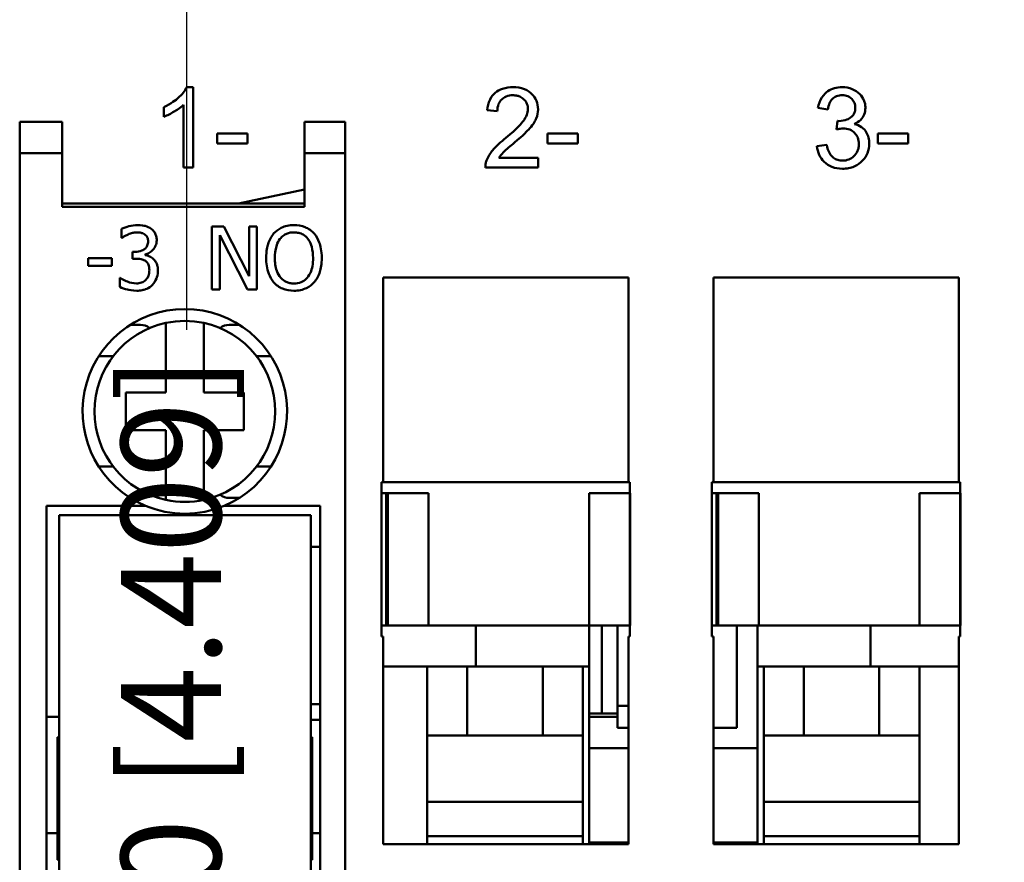
# Model space of a CAD drawing. Units: millimetres. Extents: x 13 to 546, y 6 to 425.
# Drawn here: x 65 to 96, y 309 to 335 of the extents above; entities that cross this region are included whole.
import ezdxf

# ---------------------------------------------------------------- set-up
doc = ezdxf.new("R2010")
doc.units = ezdxf.units.MM
doc.layers.add('Dimension {c3}', color=7, linetype='Continuous', lineweight=25)
doc.layers.add('Visible {c3}', color=7, linetype='Continuous', lineweight=50)
doc.styles.add('Dim Text {c3}', font='tahoma.ttf')
doc.dimstyles.new('mm[in] {c3 - mm[in]}', dxfattribs={"dimtxt": 3.175, "dimasz": 2.5, "dimexe": 3.175, "dimexo": 1.6002, "dimgap": 0.8, "dimtad": 0, "dimtoh": 1, "dimrnd": 1e-08, "dimzin": 4, "dimdsep": 46, "dimtxsty": 'Dim Text {c3}', "dimcen": 0.09, "dimdle": 10, "dimclrd": 176, "dimclre": 176, "dimclrt": 176, "dimadec": 1, "dimazin": 1, "dimtfac": 1, "dimtofl": 0, "dimtmove": 0, "dimatfit": 3, "dimfxl": 1, "dimtolj": 1, "dimtzin": 4, "dimlwd": -1, "dimlwe": -1, "dimarcsym": 0})

# ---------------------------------------------------------------- blocks, each defined once
blk = doc.blocks.new('*D7')
at = {"layer": 'Defpoints', "color": 0}
for p in [(95.969, 366.697), (69.969, 254.697), (95.969, 254.697)]:
    blk.add_point(p, dxfattribs=at)
at = {"layer": 'Dimension {c3}', "color": 176}
for p, q in [((69.969, 364.197), (69.969, 325.483)), ((69.969, 257.197), (69.969, 295.911))]:
    blk.add_line(p, q, dxfattribs=at)
for points in [[(69.552, 364.197), (70.385, 364.197), (69.969, 366.697)], [(69.552, 257.197), (70.385, 257.197), (69.969, 254.697)]]:
    blk.add_solid(points, dxfattribs=at)
at = {"layer": 'Dimension {c3}', "color": 176, "insert": (67.892, 310.697), "char_height": 3.175, "attachment_point": 2, "rotation": 90, "style": 'Dim Text {c3}'}
blk.add_mtext('\\A1;112.00 [4.409]', dxfattribs=at)

msp = doc.modelspace()

# ---------------------------------------------------------------- linework, layer by layer
at = {"layer": 'Visible {c3}'}
for p, q in [((70.185, 333.197), (69.984, 333.197)), ((70.185, 330.647), (70.185, 333.197)), ((69.25, 332.56), (69.25, 332.258)), ((69.873, 332.634), (69.873, 330.647)), ((79.529, 332.463), (79.851, 332.43)), ((90.045, 332.539), (90.357, 332.483)), ((64.669, 332.097), (66.019, 332.097)), ((64.669, 331.097), (64.669, 332.097)), ((66.019, 331.097), (66.019, 332.097)), ((75.019, 332.097), (73.719, 332.097)), ((73.719, 332.097), (73.719, 331.097)), ((75.019, 332.097), (75.019, 331.097)), ((90.662, 332.125), (90.63, 331.852)), ((71.908, 331.724), (70.948, 331.724)), ((70.948, 331.724), (70.948, 331.41)), ((71.908, 331.41), (71.908, 331.724)), ((82.408, 331.724), (81.448, 331.724)), ((81.448, 331.724), (81.448, 331.41)), ((82.408, 331.41), (82.408, 331.724)), ((92.908, 331.724), (91.948, 331.724)), ((91.948, 331.724), (91.948, 331.41)), ((92.908, 331.41), (92.908, 331.724)), ((70.948, 331.41), (71.908, 331.41)), ((81.448, 331.41), (82.408, 331.41)), ((90.326, 331.362), (90.014, 331.321)), ((91.948, 331.41), (92.908, 331.41)), ((64.669, 331.097), (66.019, 331.097)), ((64.669, 290.097), (64.669, 331.097)), ((66.019, 329.397), (66.019, 331.097)), ((75.019, 331.097), (73.719, 331.097)), ((73.719, 331.097), (73.719, 329.397)), ((75.019, 331.097), (75.019, 290.097)), ((81.15, 330.947), (79.905, 330.947)), ((81.15, 330.647), (81.15, 330.947)), ((69.873, 330.647), (70.185, 330.647)), ((79.471, 330.647), (81.15, 330.647)), ((71.619, 329.497), (73.719, 329.947)), ((73.719, 329.497), (66.019, 329.497)), ((73.719, 329.397), (66.019, 329.397)), ((67.902, 328.691), (67.902, 328.407)), ((70.78, 328.772), (70.78, 326.772)), ((71.157, 328.772), (70.78, 328.772)), ((71.963, 327.189), (71.157, 328.772)), ((72.211, 328.772), (71.963, 328.772)), ((71.963, 328.772), (71.963, 327.189)), ((72.211, 326.772), (72.211, 328.772)), ((67.902, 328.407), (67.918, 328.407)), ((71.028, 328.497), (71.913, 326.772)), ((71.028, 326.772), (71.028, 328.497)), ((66.841, 327.769), (66.841, 327.526)), ((67.597, 327.769), (66.841, 327.769)), ((67.597, 327.526), (67.597, 327.769)), ((68.345, 327.968), (68.255, 327.968)), ((68.255, 327.968), (68.255, 327.746)), ((68.255, 327.746), (68.369, 327.746)), ((68.654, 327.864), (68.654, 327.884)), ((66.841, 327.526), (67.597, 327.526)), ((67.866, 327.137), (67.847, 327.137)), ((67.847, 327.137), (67.847, 326.853)), ((76.219, 320.647), (76.219, 327.147)), ((76.219, 327.147), (84.019, 327.147)), ((84.019, 327.147), (84.019, 320.647)), ((86.719, 320.647), (86.719, 327.147)), ((86.719, 327.147), (94.519, 327.147)), ((94.519, 327.147), (94.519, 320.647)), ((70.78, 326.772), (71.028, 326.772)), ((71.913, 326.772), (72.211, 326.772)), ((68.187, 325.647), (68.51, 325.647)), ((69.319, 323.497), (69.319, 325.709)), ((70.519, 325.709), (70.519, 323.497)), ((71.327, 325.647), (71.651, 325.647)), ((67.638, 324.647), (67.18, 324.647)), ((72.657, 324.647), (72.2, 324.647)), ((68.044, 323.497), (69.319, 323.497)), ((68.044, 322.297), (68.044, 323.497)), ((70.519, 323.497), (71.794, 323.497)), ((71.794, 323.497), (71.794, 322.297)), ((69.319, 322.297), (68.044, 322.297)), ((69.319, 320.085), (69.319, 322.297)), ((70.519, 322.297), (70.519, 320.085)), ((71.794, 322.297), (70.519, 322.297)), ((67.18, 321.147), (67.638, 321.147)), ((72.2, 321.147), (72.657, 321.147)), ((76.169, 315.747), (76.169, 320.647)), ((76.169, 320.647), (76.219, 320.647)), ((76.219, 320.647), (84.019, 320.647)), ((84.019, 320.647), (84.069, 320.647)), ((84.069, 320.647), (84.069, 320.297)), ((86.669, 315.747), (86.669, 320.647)), ((86.669, 320.647), (86.719, 320.647)), ((86.719, 320.647), (94.519, 320.647)), ((94.519, 320.647), (94.569, 320.647)), ((94.569, 320.647), (94.569, 320.297)), ((76.169, 320.297), (76.319, 320.297)), ((76.369, 320.297), (76.319, 320.297)), ((76.319, 320.297), (76.319, 316.097)), ((76.369, 320.297), (77.669, 320.297)), ((76.369, 316.097), (76.369, 320.297)), ((77.669, 320.297), (77.669, 316.097)), ((84.069, 320.297), (82.769, 320.297)), ((82.769, 320.297), (82.769, 316.097)), ((84.075, 320.297), (84.069, 320.297)), ((84.069, 320.297), (84.069, 316.097)), ((84.075, 316.097), (84.075, 320.297)), ((86.819, 320.297), (86.669, 320.297)), ((86.869, 320.297), (86.819, 320.297)), ((86.819, 320.297), (86.819, 316.097)), ((88.169, 320.297), (86.869, 320.297)), ((86.869, 316.097), (86.869, 320.297)), ((88.169, 320.297), (88.169, 316.097)), ((94.569, 320.297), (93.269, 320.297)), ((93.269, 320.297), (93.269, 316.097)), ((94.575, 320.297), (94.569, 320.297)), ((94.569, 320.297), (94.569, 316.097)), ((94.575, 316.097), (94.575, 320.297)), ((65.519, 301.297), (65.519, 319.897)), ((65.519, 319.897), (68.669, 319.897)), ((68.51, 320.147), (68.187, 320.147)), ((71.169, 319.897), (74.219, 319.897)), ((71.651, 320.147), (71.327, 320.147)), ((74.219, 319.897), (74.219, 301.297)), ((65.919, 319.597), (65.919, 301.597)), ((65.919, 319.597), (73.919, 319.597)), ((73.919, 301.597), (73.919, 319.597)), ((73.919, 318.597), (74.219, 318.597)), ((76.319, 316.097), (76.169, 316.097)), ((76.319, 316.097), (76.369, 316.097)), ((77.669, 316.097), (76.369, 316.097)), ((77.669, 316.097), (82.769, 316.097)), ((79.169, 316.097), (79.169, 315.391)), ((84.069, 316.097), (82.769, 316.097)), ((82.769, 316.097), (82.769, 315.391)), ((83.169, 316.097), (83.169, 313.297)), ((83.669, 316.097), (83.669, 313.547)), ((84.069, 316.097), (84.069, 315.747)), ((84.069, 316.097), (84.075, 316.097)), ((86.819, 316.097), (86.669, 316.097)), ((86.819, 316.097), (86.869, 316.097)), ((88.169, 316.097), (86.869, 316.097)), ((87.469, 312.847), (87.469, 316.097)), ((88.119, 315.391), (88.119, 316.097)), ((88.169, 316.097), (93.269, 316.097)), ((91.719, 315.391), (91.719, 316.097)), ((94.569, 316.097), (93.269, 316.097)), ((94.569, 316.097), (94.569, 315.747)), ((94.569, 316.097), (94.575, 316.097)), ((76.219, 315.747), (76.169, 315.747)), ((76.219, 309.147), (76.219, 315.747)), ((84.069, 315.747), (84.019, 315.747)), ((84.019, 315.747), (84.019, 309.147)), ((86.719, 315.747), (86.669, 315.747)), ((86.719, 309.147), (86.719, 315.747)), ((94.569, 315.747), (94.519, 315.747)), ((94.519, 315.747), (94.519, 309.147)), ((79.169, 315.391), (79.169, 314.797)), ((82.769, 315.391), (82.769, 314.797)), ((88.119, 314.797), (88.119, 315.391)), ((91.719, 314.797), (91.719, 315.391)), ((76.443, 314.797), (76.219, 314.797)), ((76.443, 314.797), (77.619, 314.797)), ((77.619, 314.797), (78.894, 314.797)), ((77.619, 312.597), (77.619, 314.797)), ((78.894, 314.797), (81.294, 314.797)), ((78.894, 314.797), (78.894, 312.597)), ((81.294, 314.797), (82.569, 314.797)), ((81.294, 312.597), (81.294, 314.797)), ((82.769, 314.797), (82.569, 314.797)), ((82.569, 314.797), (82.569, 312.597)), ((82.769, 309.147), (82.769, 314.797)), ((88.319, 314.797), (88.119, 314.797)), ((88.119, 314.797), (88.119, 309.147)), ((88.319, 314.797), (89.594, 314.797)), ((88.319, 312.597), (88.319, 314.797)), ((89.594, 314.797), (91.994, 314.797)), ((89.594, 312.597), (89.594, 314.797)), ((91.994, 314.797), (93.269, 314.797)), ((91.994, 314.797), (91.994, 312.597)), ((94.444, 314.797), (93.269, 314.797)), ((93.269, 314.797), (93.269, 312.597)), ((94.519, 314.797), (94.444, 314.797)), ((74.219, 313.597), (73.919, 313.597)), ((83.669, 312.847), (83.669, 313.547)), ((83.669, 313.547), (84.019, 313.547)), ((65.919, 313.197), (65.519, 313.197)), ((73.919, 313.097), (74.219, 313.097)), ((82.769, 313.297), (83.169, 313.297)), ((82.769, 313.197), (83.669, 313.197)), ((83.169, 313.297), (83.669, 313.297)), ((84.019, 312.847), (83.669, 312.847)), ((86.719, 312.847), (87.469, 312.847)), ((65.919, 312.547), (65.869, 312.547)), ((65.869, 312.547), (65.869, 308.647)), ((73.969, 312.547), (73.919, 312.547)), ((73.969, 308.647), (73.969, 312.547)), ((82.569, 312.597), (77.619, 312.597)), ((77.619, 310.497), (77.619, 312.597)), ((82.569, 310.497), (82.569, 312.597)), ((88.319, 310.497), (88.319, 312.597)), ((93.269, 312.597), (88.319, 312.597)), ((93.269, 310.497), (93.269, 312.597)), ((82.769, 312.197), (83.961, 312.197)), ((84.019, 312.197), (83.961, 312.197)), ((86.926, 312.197), (86.719, 312.197)), ((86.926, 312.197), (88.119, 312.197)), ((77.619, 310.497), (82.569, 310.497)), ((77.619, 309.397), (77.619, 310.497)), ((82.569, 310.497), (82.569, 309.397)), ((88.319, 309.397), (88.319, 310.497)), ((88.319, 310.497), (93.269, 310.497)), ((93.269, 310.497), (93.269, 309.397)), ((65.519, 309.497), (65.869, 309.497)), ((74.219, 309.497), (73.969, 309.497)), ((77.619, 309.147), (77.619, 309.397)), ((82.569, 309.397), (77.619, 309.397)), ((82.569, 309.397), (82.569, 309.147)), ((88.319, 309.147), (88.319, 309.397)), ((88.319, 309.397), (93.269, 309.397)), ((93.269, 309.397), (93.269, 309.147)), ((84.019, 309.147), (76.219, 309.147)), ((83.961, 309.197), (82.769, 309.197)), ((83.961, 309.197), (84.019, 309.197)), ((86.719, 309.197), (86.926, 309.197)), ((94.519, 309.147), (86.719, 309.147)), ((88.119, 309.197), (86.926, 309.197)), ((65.869, 308.647), (65.919, 308.647)), ((73.919, 308.647), (73.969, 308.647))]:
    msp.add_line(p, q, dxfattribs=at)
for radius, start, end in [(3.25, 292.6199, 247.3801), (2.875, 102.0459, 257.9541), (2.875, 77.9541, 102.0459), (2.875, 282.0459, 77.9541), (3.25, 247.3801, 292.6199), (2.875, 257.9541, 282.0459)]:
    msp.add_arc((69.919, 322.897), radius, start, end, dxfattribs=at)
for centre, major_axis, start_param, end_param in [((68.51, 325.147), (0, 0.5), 5.632539, 6.283185), ((71.327, 325.147), (0, 0.5), 0, 0.650646), ((68.51, 320.647), (0, -0.5), 0, 0.650646), ((71.327, 320.647), (0, -0.5), 5.632539, 6.283185)]:
    msp.add_ellipse(centre, major_axis=major_axis, ratio=0.953717, start_param=start_param, end_param=end_param, dxfattribs=at)
for points, knots in [([(69.984, 333.197), (69.923, 333.074), (69.821, 332.96), (69.634, 332.792), (69.489, 332.672), (69.25, 332.56)], [-0.2039363, -0.2039363, -0.2039363, -0.2039363, -0.0792254, -0.0792254, 0, 0, 0, 0]), ([(80.354, 333.197), (80.24, 333.197), (80.126, 333.183), (79.932, 333.117), (79.853, 333.074), (79.734, 332.973), (79.672, 332.908), (79.568, 332.701), (79.54, 332.582), (79.529, 332.463)], [-0.1755416, -0.1755416, -0.1755416, -0.1755416, -0.1166634, -0.1166634, -0.0694979, -0.0694979, -0.0358185, -0.0358185, 0, 0, 0, 0]), ([(81.146, 332.492), (81.146, 332.587), (81.13, 332.68), (81.058, 332.85), (81.007, 332.923), (80.899, 333.029), (80.826, 333.09), (80.599, 333.18), (80.476, 333.197), (80.354, 333.197)], [-0.1848786, -0.1848786, -0.1848786, -0.1848786, -0.127719, -0.127719, -0.0733005, -0.0733005, -0.0365524, -0.0365524, 0, 0, 0, 0]), ([(90.81, 333.197), (90.727, 333.197), (90.645, 333.187), (90.492, 333.143), (90.423, 333.111), (90.308, 333.031), (90.234, 332.97), (90.105, 332.767), (90.066, 332.655), (90.045, 332.539)], [-0.1655131, -0.1655131, -0.1655131, -0.1655131, -0.1172218, -0.1172218, -0.072113, -0.072113, -0.0353314, -0.0353314, 0, 0, 0, 0]), ([(91.553, 332.539), (91.553, 332.581), (91.549, 332.622), (91.532, 332.705), (91.519, 332.744), (91.478, 332.84), (91.438, 332.912), (91.301, 333.05), (91.219, 333.099), (91.032, 333.177), (90.923, 333.197), (90.81, 333.197)], [-0.1224824, -0.1224824, -0.1224824, -0.1224824, -0.1047731, -0.1047731, -0.0870334, -0.0870334, -0.0607819, -0.0607819, -0.0339201, -0.0339201, 0, 0, 0, 0]), ([(79.851, 332.43), (79.851, 332.51), (79.863, 332.589), (79.922, 332.731), (79.96, 332.777), (80.032, 332.848), (80.08, 332.88), (80.202, 332.929), (80.274, 332.94), (80.346, 332.94)], [-0.06569144, -0.06569144, -0.06569144, -0.06569144, -0.05209696, -0.05209696, -0.03937067, -0.03937067, -0.02176749, -0.02176749, 0, 0, 0, 0]), ([(80.346, 332.94), (80.385, 332.94), (80.423, 332.936), (80.496, 332.923), (80.53, 332.913), (80.602, 332.882), (80.654, 332.852), (80.743, 332.761), (80.772, 332.717), (80.815, 332.615), (80.825, 332.558), (80.825, 332.5)], [-0.09362469, -0.09362469, -0.09362469, -0.09362469, -0.0739075, -0.0739075, -0.05565327, -0.05565327, -0.03337086, -0.03337086, -0.01741538, -0.01741538, 0, 0, 0, 0]), ([(90.357, 332.483), (90.367, 332.554), (90.386, 332.626), (90.439, 332.74), (90.468, 332.784), (90.533, 332.848), (90.575, 332.883), (90.694, 332.932), (90.754, 332.942), (90.815, 332.942)], [-0.106699, -0.106699, -0.106699, -0.106699, -0.0675709, -0.0675709, -0.0385535, -0.0385535, -0.0183747, -0.0183747, 0, 0, 0, 0]), ([(90.815, 332.942), (90.848, 332.942), (90.88, 332.939), (90.941, 332.927), (90.97, 332.919), (91.044, 332.888), (91.086, 332.86), (91.157, 332.787), (91.184, 332.748), (91.223, 332.653), (91.232, 332.599), (91.232, 332.545)], [-0.06705248, -0.06705248, -0.06705248, -0.06705248, -0.05664806, -0.05664806, -0.04696283, -0.04696283, -0.0307685, -0.0307685, -0.01636799, -0.01636799, 0, 0, 0, 0]), ([(69.25, 332.258), (69.361, 332.3), (69.476, 332.36), (69.64, 332.456), (69.768, 332.534), (69.873, 332.634)], [-0.1151037, -0.1151037, -0.1151037, -0.1151037, -0.0435804, -0.0435804, 0, 0, 0, 0]), ([(80.825, 332.5), (80.825, 332.437), (80.811, 332.376), (80.762, 332.249), (80.723, 332.184), (80.626, 332.052), (80.5, 331.899), (80.122, 331.586)], [-0.3697268, -0.3697268, -0.3697268, -0.3697268, -0.2671374, -0.2671374, -0.1472867, -0.1472867, 0, 0, 0, 0]), ([(80.397, 331.435), (80.688, 331.683), (80.812, 331.81), (81.012, 332.033), (81.064, 332.142), (81.126, 332.296), (81.146, 332.392), (81.146, 332.492)], [-0.05953806, -0.05953806, -0.05953806, -0.05953806, -0.04991405, -0.04991405, -0.02996974, -0.02996974, 0, 0, 0, 0]), ([(91.232, 332.545), (91.232, 332.513), (91.229, 332.482), (91.217, 332.422), (91.209, 332.395), (91.179, 332.328), (91.154, 332.294), (91.07, 332.216), (91.005, 332.186), (90.886, 332.136), (90.801, 332.121), (90.713, 332.121)], [-0.05664778, -0.05664778, -0.05664778, -0.05664778, -0.05120351, -0.05120351, -0.04621991, -0.04621991, -0.0386249, -0.0386249, -0.02644551, -0.02644551, 0, 0, 0, 0]), ([(91.203, 332.024), (91.273, 332.056), (91.339, 332.098), (91.455, 332.212), (91.49, 332.275), (91.54, 332.395), (91.553, 332.465), (91.553, 332.539)], [-0.05381219, -0.05381219, -0.05381219, -0.05381219, -0.03877988, -0.03877988, -0.02201367, -0.02201367, 0, 0, 0, 0]), ([(90.713, 332.121), (90.706, 332.121), (90.698, 332.121), (90.682, 332.122), (90.672, 332.123), (90.662, 332.125)], [-0.004881855, -0.004881855, -0.004881855, -0.004881855, -0.002848617, -0.002848617, 0, 0, 0, 0]), ([(90.63, 331.852), (90.669, 331.862), (90.71, 331.871), (90.782, 331.883), (90.816, 331.886), (90.848, 331.886)], [-0.0219221, -0.0219221, -0.0219221, -0.0219221, -0.00972087, -0.00972087, 0, 0, 0, 0]), ([(90.848, 331.886), (90.92, 331.886), (90.991, 331.875), (91.114, 331.823), (91.164, 331.789), (91.252, 331.699), (91.286, 331.65), (91.335, 331.53), (91.346, 331.462), (91.346, 331.393)], [-0.08175593, -0.08175593, -0.08175593, -0.08175593, -0.05852726, -0.05852726, -0.03889136, -0.03889136, -0.02079976, -0.02079976, 0, 0, 0, 0]), ([(91.677, 331.399), (91.677, 331.466), (91.67, 331.534), (91.637, 331.66), (91.613, 331.717), (91.548, 331.82), (91.501, 331.876), (91.364, 331.973), (91.285, 332.005), (91.203, 332.024)], [-0.1039652, -0.1039652, -0.1039652, -0.1039652, -0.0759933, -0.0759933, -0.0503988, -0.0503988, -0.0254713, -0.0254713, 0, 0, 0, 0]), ([(80.122, 331.586), (79.958, 331.452), (79.807, 331.315), (79.62, 331.09), (79.552, 330.982), (79.508, 330.864)], [-0.0876803, -0.0876803, -0.0876803, -0.0876803, -0.03782659, -0.03782659, 0, 0, 0, 0]), ([(79.905, 330.947), (79.942, 331.008), (79.988, 331.065), (80.147, 331.233), (80.274, 331.333), (80.397, 331.435)], [-0.06948981, -0.06948981, -0.06948981, -0.06948981, -0.04807159, -0.04807159, 0, 0, 0, 0]), ([(90.014, 331.321), (90.023, 331.227), (90.045, 331.135), (90.123, 330.965), (90.175, 330.892), (90.313, 330.756), (90.394, 330.703), (90.591, 330.623), (90.705, 330.605), (90.821, 330.605)], [-0.1165875, -0.1165875, -0.1165875, -0.1165875, -0.0896754, -0.0896754, -0.0637877, -0.0637877, -0.0348137, -0.0348137, 0, 0, 0, 0]), ([(90.823, 330.862), (90.772, 330.862), (90.721, 330.869), (90.625, 330.899), (90.582, 330.922), (90.49, 330.991), (90.452, 331.037), (90.375, 331.17), (90.345, 331.268), (90.326, 331.362)], [-0.07242312, -0.07242312, -0.07242312, -0.07242312, -0.05894897, -0.05894897, -0.04603723, -0.04603723, -0.0286287, -0.0286287, 0, 0, 0, 0]), ([(90.821, 330.605), (90.888, 330.605), (90.954, 330.61), (91.08, 330.635), (91.139, 330.653), (91.31, 330.727), (91.397, 330.796), (91.53, 330.934), (91.583, 331.013), (91.659, 331.196), (91.677, 331.296), (91.677, 331.399)], [-0.1182947, -0.1182947, -0.1182947, -0.1182947, -0.1028505, -0.1028505, -0.088345, -0.088345, -0.0596073, -0.0596073, -0.0307957, -0.0307957, 0, 0, 0, 0]), ([(91.346, 331.393), (91.346, 331.354), (91.343, 331.316), (91.328, 331.243), (91.318, 331.208), (91.273, 331.103), (91.229, 331.048), (91.139, 330.961), (91.087, 330.926), (90.962, 330.874), (90.894, 330.862), (90.823, 330.862)], [-0.07587008, -0.07587008, -0.07587008, -0.07587008, -0.06695027, -0.06695027, -0.05846278, -0.05846278, -0.04043027, -0.04043027, -0.02116128, -0.02116128, 0, 0, 0, 0]), ([(79.508, 330.864), (79.495, 330.83), (79.485, 330.794), (79.472, 330.721), (79.47, 330.684), (79.471, 330.647)], [-0.02221952, -0.02221952, -0.02221952, -0.02221952, -0.01111423, -0.01111423, 0, 0, 0, 0]), ([(68.424, 328.814), (68.328, 328.814), (68.232, 328.8), (68.073, 328.759), (67.978, 328.732), (67.902, 328.691)], [-0.06171242, -0.06171242, -0.06171242, -0.06171242, -0.02570947, -0.02570947, 0, 0, 0, 0]), ([(68.845, 328.701), (68.789, 328.74), (68.728, 328.769), (68.615, 328.799), (68.54, 328.814), (68.424, 328.814)], [-0.08462428, -0.08462428, -0.08462428, -0.08462428, -0.03483392, -0.03483392, 0, 0, 0, 0]), ([(69.024, 328.331), (69.024, 328.376), (69.019, 328.422), (69, 328.497), (68.986, 328.536), (68.931, 328.627), (68.892, 328.667), (68.845, 328.701)], [-0.05310489, -0.05310489, -0.05310489, -0.05310489, -0.03198949, -0.03198949, -0.01711584, -0.01711584, 0, 0, 0, 0]), ([(73.386, 328.814), (73.314, 328.814), (73.242, 328.808), (73.106, 328.778), (73.043, 328.757), (72.89, 328.682), (72.81, 328.621), (72.742, 328.544)], [-0.07237029, -0.07237029, -0.07237029, -0.07237029, -0.05097542, -0.05097542, -0.03086017, -0.03086017, 0, 0, 0, 0]), ([(74.031, 328.544), (73.992, 328.588), (73.948, 328.627), (73.84, 328.703), (73.783, 328.731), (73.629, 328.795), (73.508, 328.814), (73.386, 328.814)], [-0.06104746, -0.06104746, -0.06104746, -0.06104746, -0.05015067, -0.05015067, -0.03671881, -0.03671881, 0, 0, 0, 0]), ([(67.918, 328.407), (67.946, 328.426), (67.975, 328.445), (68.016, 328.47), (68.052, 328.492), (68.116, 328.519)], [-0.06738918, -0.06738918, -0.06738918, -0.06738918, -0.02093143, -0.02093143, 0, 0, 0, 0]), ([(68.116, 328.519), (68.162, 328.538), (68.21, 328.553), (68.28, 328.57), (68.333, 328.582), (68.403, 328.582)], [-0.06622505, -0.06622505, -0.06622505, -0.06622505, -0.02097974, -0.02097974, 0, 0, 0, 0]), ([(68.403, 328.582), (68.447, 328.582), (68.491, 328.578), (68.554, 328.564), (68.599, 328.553), (68.646, 328.521)], [-0.05375645, -0.05375645, -0.05375645, -0.05375645, -0.01721494, -0.01721494, 0, 0, 0, 0]), ([(68.646, 328.521), (68.665, 328.508), (68.682, 328.492), (68.707, 328.46), (68.722, 328.439), (68.746, 328.378), (68.751, 328.341), (68.751, 328.304)], [-0.03133785, -0.03133785, -0.03133785, -0.03133785, -0.01985532, -0.01985532, -0.01105946, -0.01105946, 0, 0, 0, 0]), ([(72.742, 328.544), (72.661, 328.447), (72.604, 328.335), (72.541, 328.14), (72.503, 327.999), (72.503, 327.772)], [-0.17858, -0.17858, -0.17858, -0.17858, -0.0681159, -0.0681159, 0, 0, 0, 0]), ([(72.78, 327.772), (72.78, 327.877), (72.789, 328.028), (72.863, 328.246), (72.896, 328.316), (72.943, 328.377)], [-0.06924839, -0.06924839, -0.06924839, -0.06924839, -0.02299786, -0.02299786, 0, 0, 0, 0]), ([(72.943, 328.377), (72.972, 328.414), (73.004, 328.447), (73.083, 328.509), (73.122, 328.529), (73.228, 328.573), (73.308, 328.584), (73.388, 328.584)], [-0.04346079, -0.04346079, -0.04346079, -0.04346079, -0.03434039, -0.03434039, -0.02396723, -0.02396723, 0, 0, 0, 0]), ([(73.388, 328.584), (73.44, 328.584), (73.492, 328.579), (73.589, 328.554), (73.635, 328.537), (73.737, 328.478), (73.788, 328.432), (73.83, 328.377)], [-0.05111988, -0.05111988, -0.05111988, -0.05111988, -0.03544373, -0.03544373, -0.02077812, -0.02077812, 0, 0, 0, 0]), ([(73.83, 328.377), (73.901, 328.285), (73.934, 328.181), (73.982, 328.01), (73.994, 327.889), (73.994, 327.772)], [-0.05329082, -0.05329082, -0.05329082, -0.05329082, -0.03513355, -0.03513355, 0, 0, 0, 0]), ([(74.271, 327.772), (74.271, 327.998), (74.232, 328.155), (74.153, 328.367), (74.101, 328.462), (74.031, 328.544)], [-0.06792262, -0.06792262, -0.06792262, -0.06792262, -0.03235983, -0.03235983, 0, 0, 0, 0]), ([(68.751, 328.304), (68.751, 328.279), (68.749, 328.253), (68.74, 328.206), (68.734, 328.184), (68.71, 328.13), (68.69, 328.101), (68.633, 328.047), (68.593, 328.021), (68.482, 327.978), (68.413, 327.968), (68.345, 327.968)], [-0.06573164, -0.06573164, -0.06573164, -0.06573164, -0.0567483, -0.0567483, -0.04850823, -0.04850823, -0.035576, -0.035576, -0.02058181, -0.02058181, 0, 0, 0, 0]), ([(68.654, 327.884), (68.701, 327.894), (68.745, 327.91), (68.829, 327.958), (68.866, 327.989), (68.948, 328.075), (68.975, 328.123), (69.013, 328.216), (69.024, 328.273), (69.024, 328.331)], [-0.04748843, -0.04748843, -0.04748843, -0.04748843, -0.03892841, -0.03892841, -0.03018678, -0.03018678, -0.01756637, -0.01756637, 0, 0, 0, 0]), ([(68.369, 327.746), (68.453, 327.746), (68.519, 327.736), (68.6, 327.715), (68.637, 327.699), (68.67, 327.675)], [-0.02515759, -0.02515759, -0.02515759, -0.02515759, -0.0122712, -0.0122712, 0, 0, 0, 0]), ([(68.923, 327.735), (68.884, 327.772), (68.84, 327.802), (68.746, 327.84), (68.7, 327.855), (68.654, 327.864)], [-0.03040014, -0.03040014, -0.03040014, -0.03040014, -0.01417411, -0.01417411, 0, 0, 0, 0]), ([(69.063, 327.365), (69.063, 327.413), (69.059, 327.461), (69.043, 327.534), (69.032, 327.574), (68.986, 327.664), (68.958, 327.702), (68.923, 327.735)], [-0.05807597, -0.05807597, -0.05807597, -0.05807597, -0.03031514, -0.03031514, -0.01432882, -0.01432882, 0, 0, 0, 0]), ([(72.503, 327.772), (72.503, 327.602), (72.525, 327.43), (72.622, 327.173), (72.672, 327.081), (72.741, 327.002)], [-0.08250718, -0.08250718, -0.08250718, -0.08250718, -0.03136334, -0.03136334, 0, 0, 0, 0]), ([(73.388, 326.96), (73.344, 326.96), (73.3, 326.964), (73.216, 326.981), (73.177, 326.994), (73.076, 327.042), (73.02, 327.084), (72.909, 327.207), (72.868, 327.285), (72.795, 327.49), (72.78, 327.635), (72.78, 327.772)], [-0.1046669, -0.1046669, -0.1046669, -0.1046669, -0.093553, -0.093553, -0.0830988, -0.0830988, -0.065196, -0.065196, -0.0411098, -0.0411098, 0, 0, 0, 0]), ([(73.994, 327.772), (73.994, 327.686), (73.988, 327.598), (73.96, 327.442), (73.94, 327.37), (73.866, 327.207), (73.815, 327.148), (73.73, 327.064), (73.675, 327.027), (73.541, 326.972), (73.465, 326.96), (73.388, 326.96)], [-0.08297407, -0.08297407, -0.08297407, -0.08297407, -0.07012566, -0.07012566, -0.05915092, -0.05915092, -0.04339649, -0.04339649, -0.02321392, -0.02321392, 0, 0, 0, 0]), ([(74.031, 327.002), (74.071, 327.048), (74.105, 327.098), (74.165, 327.209), (74.19, 327.27), (74.242, 327.435), (74.271, 327.578), (74.271, 327.772)], [-0.1257272, -0.1257272, -0.1257272, -0.1257272, -0.0931846, -0.0931846, -0.0580725, -0.0580725, 0, 0, 0, 0]), ([(68.67, 327.675), (68.691, 327.66), (68.708, 327.643), (68.743, 327.598), (68.756, 327.572), (68.783, 327.505), (68.79, 327.445), (68.79, 327.385)], [-0.02883318, -0.02883318, -0.02883318, -0.02883318, -0.02418933, -0.02418933, -0.0181473, -0.0181473, 0, 0, 0, 0]), ([(68.377, 326.962), (68.279, 326.962), (68.184, 326.982), (68.052, 327.035), (67.948, 327.077), (67.866, 327.137)], [-0.09691677, -0.09691677, -0.09691677, -0.09691677, -0.03026212, -0.03026212, 0, 0, 0, 0]), ([(68.79, 327.385), (68.79, 327.321), (68.783, 327.258), (68.753, 327.182), (68.732, 327.131), (68.68, 327.074)], [-0.07759926, -0.07759926, -0.07759926, -0.07759926, -0.02320422, -0.02320422, 0, 0, 0, 0]), ([(68.886, 326.915), (68.942, 326.973), (68.986, 327.041), (69.035, 327.163), (69.063, 327.246), (69.063, 327.365)], [-0.09365566, -0.09365566, -0.09365566, -0.09365566, -0.03580663, -0.03580663, 0, 0, 0, 0]), ([(67.847, 326.853), (67.924, 326.815), (68.012, 326.787), (68.143, 326.754), (68.25, 326.73), (68.393, 326.73)], [-0.1166828, -0.1166828, -0.1166828, -0.1166828, -0.0428529, -0.0428529, 0, 0, 0, 0]), ([(68.68, 327.074), (68.662, 327.054), (68.641, 327.036), (68.594, 327.007), (68.569, 326.996), (68.489, 326.971), (68.433, 326.962), (68.377, 326.962)], [-0.03324338, -0.03324338, -0.03324338, -0.03324338, -0.02511279, -0.02511279, -0.01673376, -0.01673376, 0, 0, 0, 0]), ([(68.393, 326.73), (68.449, 326.73), (68.506, 326.734), (68.611, 326.755), (68.66, 326.769), (68.774, 326.82), (68.834, 326.861), (68.886, 326.915)], [-0.05431345, -0.05431345, -0.05431345, -0.05431345, -0.03758207, -0.03758207, -0.02222544, -0.02222544, 0, 0, 0, 0]), ([(72.741, 327.002), (72.78, 326.957), (72.824, 326.917), (72.918, 326.849), (72.969, 326.82), (73.14, 326.749), (73.262, 326.73), (73.386, 326.73)], [-0.07478682, -0.07478682, -0.07478682, -0.07478682, -0.05553101, -0.05553101, -0.03710016, -0.03710016, 0, 0, 0, 0]), ([(73.386, 326.73), (73.457, 326.73), (73.528, 326.737), (73.663, 326.765), (73.728, 326.787), (73.882, 326.861), (73.962, 326.924), (74.031, 327.002)], [-0.07278497, -0.07278497, -0.07278497, -0.07278497, -0.05125065, -0.05125065, -0.03112203, -0.03112203, 0, 0, 0, 0])]:
    msp.add_open_spline(points, degree=3, knots=knots, dxfattribs=at)

# ---------------------------------------------------------------- dimensions: what is measured, and where the dimension line sits
at = {"layer": 'Dimension {c3}', "color": 176}
dim = msp.add_linear_dim(base=(69.969, 254.697), p1=(95.969, 366.697), p2=(95.969, 254.697), angle=90, dimstyle='mm[in] {c3 - mm[in]}', override={"dimtoh": 0, "dimdec": 2, "dimse1": 1, "dimse2": 1, "dimtp": 0, "dimtm": 0, "dimtdec": 2, "dimatfit": 1}, dxfattribs=at)
dim.commit()
dim.dimension.update_dxf_attribs({"geometry": '*D7', "text_midpoint": (69.969, 310.697), "dimtype": 160})

doc.saveas('drawing.dxf')
